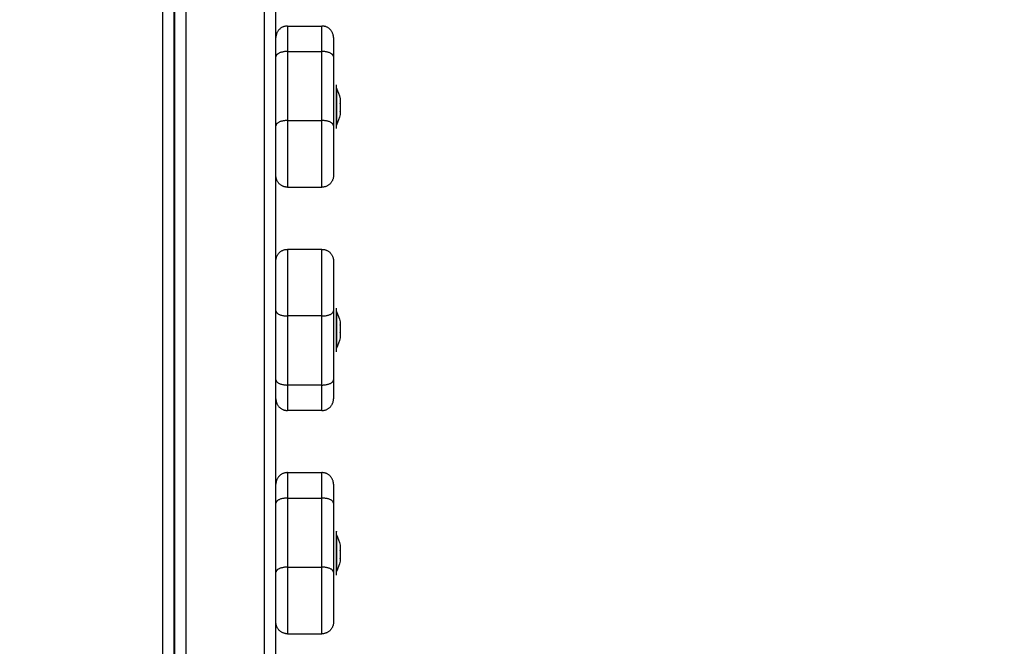
# Model space of a CAD drawing. Units: millimetres. Extents: x -4.7 to 8.8, y -0.1 to 13.9.
# Drawn here: x 7.1 to 7.5, y 4.3 to 4.6 of the extents above; entities that cross this region are included whole.
import ezdxf

# ---------------------------------------------------------------- set-up
doc = ezdxf.new("R2010")
doc.units = ezdxf.units.MM
doc.layers.add('DIASTASEIS', color=253, linetype='Continuous', lineweight=5)
doc.layers.add('Make2D$Visible$Curves', color=7, linetype='Continuous', true_color=0x000000)
doc.layers.add('Make2D$Visible$Tangents', color=7, linetype='Continuous', true_color=0xffffff)
doc.styles.get("Standard").update_dxf_attribs({"font": 'ARIALN.TTF'})
doc.dimstyles.new('STANDARD_ACAD', dxfattribs={"dimtxt": 0.18, "dimasz": 0.15, "dimexe": 0.18, "dimexo": 0.0625, "dimgap": 0.09, "dimtad": 0, "dimtih": 1, "dimtoh": 1, "dimzin": 0, "dimdsep": 46, "dimtxsty": 'Standard', "dimblk": 'OBLIQUE', "dimcen": 0.09, "dimadec": 0, "dimazin": 0, "dimtfac": 1, "dimtofl": 0, "dimtmove": 0, "dimatfit": 3, "dimfxl": 1, "dimtolj": 1, "dimtzin": 0, "dimarcsym": 0})

# ---------------------------------------------------------------- blocks, each defined once
blk = doc.blocks.new('_Oblique')
at = {"color": 0, "linetype": 'ByBlock', "lineweight": -2}
blk.add_line((-0.5, -0.5), (0.5, 0.5), dxfattribs=at)
blk = doc.blocks.new('*D41')
at = {"layer": 'Defpoints', "color": 0}
for p in [(8.74378, 7.64841), (1.8748, 5.20255), (8.74378, 4.10479)]:
    blk.add_point(p, dxfattribs=at)
at = {"layer": 'DIASTASEIS', "color": 0, "lineweight": -2}
for p, q in [((1.8748, 5.26505), (1.8748, 7.82841)), ((8.74378, 4.16729), (8.74378, 7.82841)), ((1.8748, 7.64841), (5.02842, 7.64841)), ((8.74378, 7.64841), (5.59016, 7.64841))]:
    blk.add_line(p, q, dxfattribs=at)
at = {"layer": 'DIASTASEIS', "color": 0, "linetype": 'ByBlock', "lineweight": -2, "xscale": 0.15, "yscale": 0.15, "zscale": 0.15, "rotation": 180}
blk.add_blockref('_Oblique', (1.8748, 7.64841), dxfattribs=at)
at = {"layer": 'DIASTASEIS', "color": 0, "linetype": 'ByBlock', "lineweight": -2, "xscale": 0.15, "yscale": 0.15, "zscale": 0.15}
blk.add_blockref('_Oblique', (8.74378, 7.64841), dxfattribs=at)
at = {"layer": 'DIASTASEIS', "color": 0, "insert": (5.30929, 7.64841), "char_height": 0.18, "attachment_point": 5}
blk.add_mtext('\\A1;\\A1;7.00', dxfattribs=at)
blk = doc.blocks.new('KATOPSH_S113A')
at = {"layer": 'Make2D$Visible$Curves', "color": 0, "lineweight": -3}
for points, degree in [([(6457.38091, 13539.20597), (6457.38091, 13539.60372), (6457.38091, 13540.00146)], 2), ([(6457.38066, 13539.20772), (6457.38066, 13539.60372), (6457.38066, 13539.99972)], 2), ([(6457.42491, 13539.58522), (6457.42491, 13539.60372), (6457.42491, 13539.62222)], 2), ([(6457.42991, 13539.59022), (6457.43741, 13539.59022), (6457.44491, 13539.59022)], 2), ([(6457.42491, 13539.54693), (6457.42491, 13539.56193), (6457.42491, 13539.57693)], 2), ([(6457.44991, 13539.57693), (6457.44991, 13539.56193), (6457.44991, 13539.54693)], 2), ([(6457.45122, 13539.56322), (6457.45195, 13539.56178), (6457.45247, 13539.56025), (6457.45279, 13539.55867)], 3), ([(6457.45279, 13539.55861), (6457.45278, 13539.55863), (6457.45278, 13539.55863), (6457.45279, 13539.55863)], 3), ([(6457.45279, 13539.55178), (6457.45247, 13539.5502), (6457.45195, 13539.54867), (6457.45122, 13539.54722)], 3), ([(6457.42491, 13539.48822), (6457.42491, 13539.50672), (6457.42491, 13539.52522)], 2), ([(6457.42991, 13539.52022), (6457.43741, 13539.52022), (6457.44491, 13539.52022)], 2), ([(6457.44491, 13539.49322), (6457.43741, 13539.49322), (6457.42991, 13539.49322)], 2), ([(6457.42491, 13539.43652), (6457.42491, 13539.45152), (6457.42491, 13539.46652)], 2), ([(6457.44991, 13539.46652), (6457.44991, 13539.45152), (6457.44991, 13539.43652)], 2), ([(6457.45122, 13539.46622), (6457.45195, 13539.46478), (6457.45247, 13539.46325), (6457.45279, 13539.46167)], 3), ([(6457.45279, 13539.45478), (6457.45247, 13539.4532), (6457.45195, 13539.45167), (6457.45122, 13539.45022)], 3), ([(6457.42491, 13539.39122), (6457.42491, 13539.40972), (6457.42491, 13539.42822)], 2), ([(6457.44491, 13539.42322), (6457.43741, 13539.42322), (6457.42991, 13539.42322)], 2), ([(6457.42991, 13539.39622), (6457.43741, 13539.39622), (6457.44491, 13539.39622)], 2), ([(6457.42491, 13539.35293), (6457.42491, 13539.36793), (6457.42491, 13539.38293)], 2), ([(6457.44991, 13539.38293), (6457.44991, 13539.36793), (6457.44991, 13539.35293)], 2), ([(6457.45122, 13539.36922), (6457.45195, 13539.36778), (6457.45247, 13539.36625), (6457.45279, 13539.36467)], 3), ([(6457.45279, 13539.36461), (6457.45278, 13539.36463), (6457.45278, 13539.36463), (6457.45279, 13539.36463)], 3), ([(6457.45279, 13539.35778), (6457.45247, 13539.3562), (6457.45195, 13539.35467), (6457.45122, 13539.35322)], 3), ([(6457.42491, 13539.29422), (6457.42491, 13539.31272), (6457.42491, 13539.33122)], 2), ([(6457.42991, 13539.32622), (6457.43741, 13539.32622), (6457.44491, 13539.32622)], 2)]:
    blk.add_open_spline(points, degree=degree, dxfattribs=at)
for points, weights in [([(6457.42991, 13539.59022), (6457.42491, 13539.59022), (6457.42491, 13539.58522)], [1, 0.707106781187, 1]), ([(6457.44991, 13539.58522), (6457.44991, 13539.59022), (6457.44491, 13539.59022)], [1, 0.707106781187, 1]), ([(6457.42491, 13539.57693), (6457.42491, 13539.58522), (6457.42491, 13539.58522)], [1, 0.850650853676, 1]), ([(6457.44991, 13539.58522), (6457.44991, 13539.58522), (6457.44991, 13539.57693)], [1, 0.850650853676, 1]), ([(6457.45121, 13539.5646), (6457.45121, 13539.56472), (6457.45121, 13539.56472)], [1, 0.96686767906, 0.941231268714]), ([(6457.45122, 13539.56322), (6457.45122, 13539.56322), (6457.45122, 13539.56312)], [1, 0.996595379722, 1]), ([(6457.45279, 13539.55867), (6457.45279, 13539.55867), (6457.45279, 13539.55863)], [1, 0.997347279117, 1]), ([(6457.45279, 13539.55863), (6457.45279, 13539.55863), (6457.45279, 13539.55863)], [0.973895977409, 0.97391378298, 0.973931604645]), ([(6457.45279, 13539.55861), (6457.45279, 13539.55826), (6457.45279, 13539.5565)], [1, 0.875549249149, 1]), ([(6457.45279, 13539.55637), (6457.45279, 13539.55458), (6457.45279, 13539.55309)], [1, 0.875549249149, 1]), ([(6457.45279, 13539.55298), (6457.45279, 13539.55178), (6457.45279, 13539.55178)], [1, 0.90839368119, 1]), ([(6457.42991, 13539.52022), (6457.42491, 13539.52022), (6457.42491, 13539.52522)], [1, 0.707106781187, 1]), ([(6457.44991, 13539.52522), (6457.44991, 13539.52022), (6457.44491, 13539.52022)], [1, 0.707106781187, 1]), ([(6457.42491, 13539.48822), (6457.42491, 13539.49322), (6457.42991, 13539.49322)], [1, 0.707106781187, 1]), ([(6457.44491, 13539.49322), (6457.44991, 13539.49322), (6457.44991, 13539.48822)], [1, 0.707106781187, 1]), ([(6457.45279, 13539.46167), (6457.45279, 13539.46167), (6457.45279, 13539.46043)], [1, 0.90564442087, 1]), ([(6457.45279, 13539.46033), (6457.45279, 13539.45882), (6457.45279, 13539.45704)], [1, 0.875549249149, 1]), ([(6457.45279, 13539.45691), (6457.45279, 13539.45515), (6457.45279, 13539.45483)], [1, 0.875549249149, 1]), ([(6457.45279, 13539.45481), (6457.45279, 13539.45478), (6457.45279, 13539.45478)], [1, 0.997801271454, 1]), ([(6457.45121, 13539.44872), (6457.45121, 13539.44872), (6457.45121, 13539.44883)], [0.945223225421, 0.969418555744, 1]), ([(6457.45122, 13539.45032), (6457.45122, 13539.45022), (6457.45122, 13539.45022)], [1, 0.997112443756, 1]), ([(6457.42491, 13539.42822), (6457.42491, 13539.42822), (6457.42491, 13539.43652)], [1, 0.850650853676, 1]), ([(6457.44991, 13539.43652), (6457.44991, 13539.42822), (6457.44991, 13539.42822)], [1, 0.850650853676, 1]), ([(6457.42491, 13539.42822), (6457.42491, 13539.42322), (6457.42991, 13539.42322)], [1, 0.707106781187, 1]), ([(6457.44491, 13539.42322), (6457.44991, 13539.42322), (6457.44991, 13539.42822)], [1, 0.707106781187, 1]), ([(6457.42991, 13539.39622), (6457.42491, 13539.39622), (6457.42491, 13539.39122)], [1, 0.707106781187, 1]), ([(6457.44991, 13539.39122), (6457.44991, 13539.39622), (6457.44491, 13539.39622)], [1, 0.707106781187, 1]), ([(6457.42491, 13539.38293), (6457.42491, 13539.39122), (6457.42491, 13539.39122)], [1, 0.850650853676, 1]), ([(6457.44991, 13539.39122), (6457.44991, 13539.39122), (6457.44991, 13539.38293)], [1, 0.850650853676, 1]), ([(6457.45121, 13539.3706), (6457.45121, 13539.37072), (6457.45121, 13539.37072)], [1, 0.96686767906, 0.941231268714]), ([(6457.45122, 13539.36922), (6457.45122, 13539.36922), (6457.45122, 13539.36912)], [1, 0.996595379722, 1]), ([(6457.45279, 13539.36467), (6457.45279, 13539.36467), (6457.45279, 13539.36463)], [1, 0.997347279117, 1]), ([(6457.45279, 13539.36463), (6457.45279, 13539.36463), (6457.45279, 13539.36463)], [0.97389597741, 0.97391378298, 0.973931604644]), ([(6457.45279, 13539.36461), (6457.45279, 13539.36426), (6457.45279, 13539.3625)], [1, 0.875549249149, 1]), ([(6457.45279, 13539.36237), (6457.45279, 13539.36058), (6457.45279, 13539.35909)], [1, 0.875549249149, 1]), ([(6457.45279, 13539.35898), (6457.45279, 13539.35778), (6457.45279, 13539.35778)], [1, 0.90839368119, 1]), ([(6457.42991, 13539.32622), (6457.42491, 13539.32622), (6457.42491, 13539.33122)], [1, 0.707106781187, 1]), ([(6457.44991, 13539.33122), (6457.44991, 13539.32622), (6457.44491, 13539.32622)], [1, 0.707106781187, 1])]:
    blk.add_rational_spline(points, weights, degree=2, dxfattribs=at)
for points, weights, knots in [([(6457.45121, 13539.54572), (6457.45121, 13539.54572), (6457.45121, 13539.55366), (6457.45121, 13539.56303), (6457.45121, 13539.5646)], [0.941231268714, 0.740239102126, 1, 0.707106781187, 1], [1.688053, 1.688053, 1.688053, 14.922565, 14.922565, 29.84513, 29.84513, 29.84513]), ([(6457.45122, 13539.56312), (6457.45122, 13539.56191), (6457.45122, 13539.55456), (6457.45122, 13539.54722), (6457.45122, 13539.54722)], [1, 0.735679229338, 1, 0.735679229338, 1], [0, 0, 0, 11.906038, 11.906038, 23.812076, 23.812076, 23.812076]), ([(6457.42491, 13539.52522), (6457.42491, 13539.52522), (6457.42491, 13539.53234), (6457.42491, 13539.53945), (6457.42491, 13539.54693)], [1, 0.873421751538, 1, 0.873421751538, 1], [0, 0, 0, 15.25833, 15.25833, 30.516659, 30.516659, 30.516659]), ([(6457.44991, 13539.54693), (6457.44991, 13539.53945), (6457.44991, 13539.53234), (6457.44991, 13539.52522), (6457.44991, 13539.52522)], [1, 0.873421751538, 1, 0.873421751538, 1], [0, 0, 0, 15.25833, 15.25833, 30.516659, 30.516659, 30.516659]), ([(6457.42491, 13539.46652), (6457.42491, 13539.474), (6457.42491, 13539.48111), (6457.42491, 13539.48822), (6457.42491, 13539.48822)], [1, 0.873421751538, 1, 0.873421751538, 1], [0, 0, 0, 15.25833, 15.25833, 30.516659, 30.516659, 30.516659]), ([(6457.44991, 13539.48822), (6457.44991, 13539.48822), (6457.44991, 13539.48111), (6457.44991, 13539.474), (6457.44991, 13539.46652)], [1, 0.873421751538, 1, 0.873421751538, 1], [0, 0, 0, 15.25833, 15.25833, 30.516659, 30.516659, 30.516659]), ([(6457.45121, 13539.44883), (6457.45121, 13539.45027), (6457.45121, 13539.45966), (6457.45121, 13539.46772), (6457.45121, 13539.46772)], [1, 0.707106781187, 1, 0.737688225442, 0.945223225421], [0, 0, 0, 14.922565, 14.922565, 28.287042, 28.287042, 28.287042]), ([(6457.45122, 13539.46622), (6457.45122, 13539.46622), (6457.45122, 13539.45883), (6457.45122, 13539.45144), (6457.45122, 13539.45032)], [1, 0.733464137404, 1, 0.733464137404, 1], [1.216199, 1.216199, 1.216199, 13.17447, 13.17447, 25.132741, 25.132741, 25.132741]), ([(6457.45121, 13539.35172), (6457.45121, 13539.35172), (6457.45121, 13539.35966), (6457.45121, 13539.36903), (6457.45121, 13539.3706)], [0.941231268714, 0.740239102126, 1, 0.707106781187, 1], [1.688053, 1.688053, 1.688053, 14.922565, 14.922565, 29.84513, 29.84513, 29.84513]), ([(6457.45122, 13539.36912), (6457.45122, 13539.36791), (6457.45122, 13539.36056), (6457.45122, 13539.35322), (6457.45122, 13539.35322)], [1, 0.735679229338, 1, 0.735679229338, 1], [0, 0, 0, 11.906038, 11.906038, 23.812076, 23.812076, 23.812076]), ([(6457.42491, 13539.33122), (6457.42491, 13539.33122), (6457.42491, 13539.33834), (6457.42491, 13539.34545), (6457.42491, 13539.35293)], [1, 0.873421751538, 1, 0.873421751538, 1], [0, 0, 0, 15.25833, 15.25833, 30.516659, 30.516659, 30.516659]), ([(6457.44991, 13539.35293), (6457.44991, 13539.34545), (6457.44991, 13539.33834), (6457.44991, 13539.33122), (6457.44991, 13539.33122)], [1, 0.873421751538, 1, 0.873421751538, 1], [0, 0, 0, 15.25833, 15.25833, 30.516659, 30.516659, 30.516659])]:
    blk.add_rational_spline(points, weights, degree=2, knots=knots, dxfattribs=at)
for points, knots in [([(6457.45279, 13539.55637), (6457.45278, 13539.55641), (6457.45278, 13539.55645), (6457.45279, 13539.55649), (6457.45279, 13539.55649), (6457.45279, 13539.5565)], [0, 0, 0, 0, 0.972024, 0.972024, 1, 1, 1, 1]), ([(6457.45279, 13539.55298), (6457.45278, 13539.55301), (6457.45278, 13539.55305), (6457.45279, 13539.55308), (6457.45279, 13539.55309), (6457.45279, 13539.55309)], [0, 0, 0, 0, 0.973234, 0.973234, 1, 1, 1, 1]), ([(6457.45279, 13539.46033), (6457.45278, 13539.46036), (6457.45278, 13539.4604), (6457.45279, 13539.46043), (6457.45279, 13539.46043), (6457.45279, 13539.46043)], [0, 0, 0, 0, 0.972024, 0.972024, 1, 1, 1, 1]), ([(6457.45279, 13539.45691), (6457.45278, 13539.45695), (6457.45278, 13539.45699), (6457.45279, 13539.45703), (6457.45279, 13539.45703), (6457.45279, 13539.45704)], [0, 0, 0, 0, 0.973234, 0.973234, 1, 1, 1, 1]), ([(6457.45279, 13539.45481), (6457.45278, 13539.45481), (6457.45278, 13539.45482), (6457.45279, 13539.45483), (6457.45279, 13539.45483), (6457.45279, 13539.45483)], [0, 0, 0, 0, 0.973455, 0.973455, 1, 1, 1, 1]), ([(6457.45279, 13539.36237), (6457.45278, 13539.36241), (6457.45278, 13539.36245), (6457.45279, 13539.36249), (6457.45279, 13539.36249), (6457.45279, 13539.3625)], [0, 0, 0, 0, 0.972024, 0.972024, 1, 1, 1, 1]), ([(6457.45279, 13539.35898), (6457.45278, 13539.35901), (6457.45278, 13539.35905), (6457.45279, 13539.35908), (6457.45279, 13539.35909), (6457.45279, 13539.35909)], [0, 0, 0, 0, 0.973234, 0.973234, 1, 1, 1, 1])]:
    blk.add_open_spline(points, degree=3, knots=knots, dxfattribs=at)
at = {"layer": 'Make2D$Visible$Tangents', "color": 0, "lineweight": -3}
for points in [[(6457.38591, 13539.20597), (6457.38591, 13539.60372), (6457.38591, 13540.00146)], [(6457.41991, 13539.20597), (6457.41991, 13539.60372), (6457.41991, 13540.00146)], [(6457.37566, 13539.99847), (6457.37566, 13539.60372), (6457.37566, 13539.20897)], [(6457.42991, 13539.57917), (6457.42991, 13539.56417), (6457.42991, 13539.54917)], [(6457.42991, 13539.57917), (6457.43741, 13539.57917), (6457.44491, 13539.57917)], [(6457.44491, 13539.54917), (6457.44491, 13539.56417), (6457.44491, 13539.57917)], [(6457.42991, 13539.54917), (6457.43741, 13539.54917), (6457.44491, 13539.54917)], [(6457.42991, 13539.46428), (6457.42991, 13539.44928), (6457.42991, 13539.43428)], [(6457.44491, 13539.46428), (6457.43741, 13539.46428), (6457.42991, 13539.46428)], [(6457.44491, 13539.43428), (6457.44491, 13539.44928), (6457.44491, 13539.46428)], [(6457.44491, 13539.43428), (6457.43741, 13539.43428), (6457.42991, 13539.43428)], [(6457.42991, 13539.38517), (6457.42991, 13539.37017), (6457.42991, 13539.35517)], [(6457.42991, 13539.38517), (6457.43741, 13539.38517), (6457.44491, 13539.38517)], [(6457.44491, 13539.35517), (6457.44491, 13539.37017), (6457.44491, 13539.38517)], [(6457.42991, 13539.35517), (6457.43741, 13539.35517), (6457.44491, 13539.35517)]]:
    blk.add_open_spline(points, degree=2, dxfattribs=at)
for points, weights in [([(6457.42991, 13539.59022), (6457.42991, 13539.59022), (6457.42991, 13539.57917)], [1, 0.850650842345, 1]), ([(6457.44491, 13539.57917), (6457.44491, 13539.59022), (6457.44491, 13539.59022)], [1, 0.850650842345, 1]), ([(6457.42991, 13539.57917), (6457.42491, 13539.57917), (6457.42491, 13539.57693)], [1, 0.707106781187, 1]), ([(6457.44991, 13539.57693), (6457.44991, 13539.57917), (6457.44491, 13539.57917)], [1, 0.707106781187, 1]), ([(6457.42991, 13539.54917), (6457.42491, 13539.54917), (6457.42491, 13539.54693)], [1, 0.707106781187, 1]), ([(6457.44991, 13539.54693), (6457.44991, 13539.54917), (6457.44491, 13539.54917)], [1, 0.707106781187, 1]), ([(6457.42491, 13539.46652), (6457.42491, 13539.46428), (6457.42991, 13539.46428)], [1, 0.707106781187, 1]), ([(6457.44491, 13539.46428), (6457.44991, 13539.46428), (6457.44991, 13539.46652)], [1, 0.707106781187, 1]), ([(6457.42491, 13539.43652), (6457.42491, 13539.43428), (6457.42991, 13539.43428)], [1, 0.707106781187, 1]), ([(6457.44491, 13539.43428), (6457.44991, 13539.43428), (6457.44991, 13539.43652)], [1, 0.707106781187, 1]), ([(6457.42991, 13539.43428), (6457.42991, 13539.42322), (6457.42991, 13539.42322)], [1, 0.850650842345, 1]), ([(6457.44491, 13539.42322), (6457.44491, 13539.42322), (6457.44491, 13539.43428)], [1, 0.850650842345, 1]), ([(6457.42991, 13539.39622), (6457.42991, 13539.39622), (6457.42991, 13539.38517)], [1, 0.850650842345, 1]), ([(6457.44491, 13539.38517), (6457.44491, 13539.39622), (6457.44491, 13539.39622)], [1, 0.850650842345, 1]), ([(6457.42991, 13539.38517), (6457.42491, 13539.38517), (6457.42491, 13539.38293)], [1, 0.707106781187, 1]), ([(6457.44991, 13539.38293), (6457.44991, 13539.38517), (6457.44491, 13539.38517)], [1, 0.707106781187, 1]), ([(6457.42991, 13539.35517), (6457.42491, 13539.35517), (6457.42491, 13539.35293)], [1, 0.707106781187, 1]), ([(6457.44991, 13539.35293), (6457.44991, 13539.35517), (6457.44491, 13539.35517)], [1, 0.707106781187, 1])]:
    blk.add_rational_spline(points, weights, degree=2, dxfattribs=at)
for points in [[(6457.42991, 13539.54917), (6457.42991, 13539.5392), (6457.42991, 13539.52971), (6457.42991, 13539.52022), (6457.42991, 13539.52022)], [(6457.44491, 13539.52022), (6457.44491, 13539.52022), (6457.44491, 13539.52971), (6457.44491, 13539.5392), (6457.44491, 13539.54917)], [(6457.42991, 13539.49322), (6457.42991, 13539.49322), (6457.42991, 13539.48374), (6457.42991, 13539.47425), (6457.42991, 13539.46428)], [(6457.44491, 13539.46428), (6457.44491, 13539.47425), (6457.44491, 13539.48374), (6457.44491, 13539.49322), (6457.44491, 13539.49322)], [(6457.42991, 13539.35517), (6457.42991, 13539.3452), (6457.42991, 13539.33571), (6457.42991, 13539.32622), (6457.42991, 13539.32622)], [(6457.44491, 13539.32622), (6457.44491, 13539.32622), (6457.44491, 13539.33571), (6457.44491, 13539.3452), (6457.44491, 13539.35517)]]:
    blk.add_rational_spline(points, [1, 0.873421751538, 1, 0.873421751538, 1], degree=2, knots=[0, 0, 0, 20.344439, 20.344439, 40.688879, 40.688879, 40.688879], dxfattribs=at)
blk = doc.blocks.new('s113a-')
blk.add_blockref('KATOPSH_S113A', (0, 0))

msp = doc.modelspace()

# ---------------------------------------------------------------- block references
msp.add_blockref('s113a-', (-6450.20588, -13535.00521))

# ---------------------------------------------------------------- dimensions: what is measured, and where the dimension line sits
at = {"layer": 'DIASTASEIS'}
dim = msp.add_linear_dim(base=(8.74378, 7.64841), p1=(1.8748, 5.20255), p2=(8.74378, 4.10479), text='\\A1;7.00', dimstyle='STANDARD_ACAD', override={"dimdec": 1, "dimtxsty": 'Standard', "dimtmove": 2}, dxfattribs=at)
dim.commit()
dim.dimension.update_dxf_attribs({"geometry": '*D41', "text_midpoint": (5.30929, 7.64841)})

doc.saveas('drawing.dxf')
